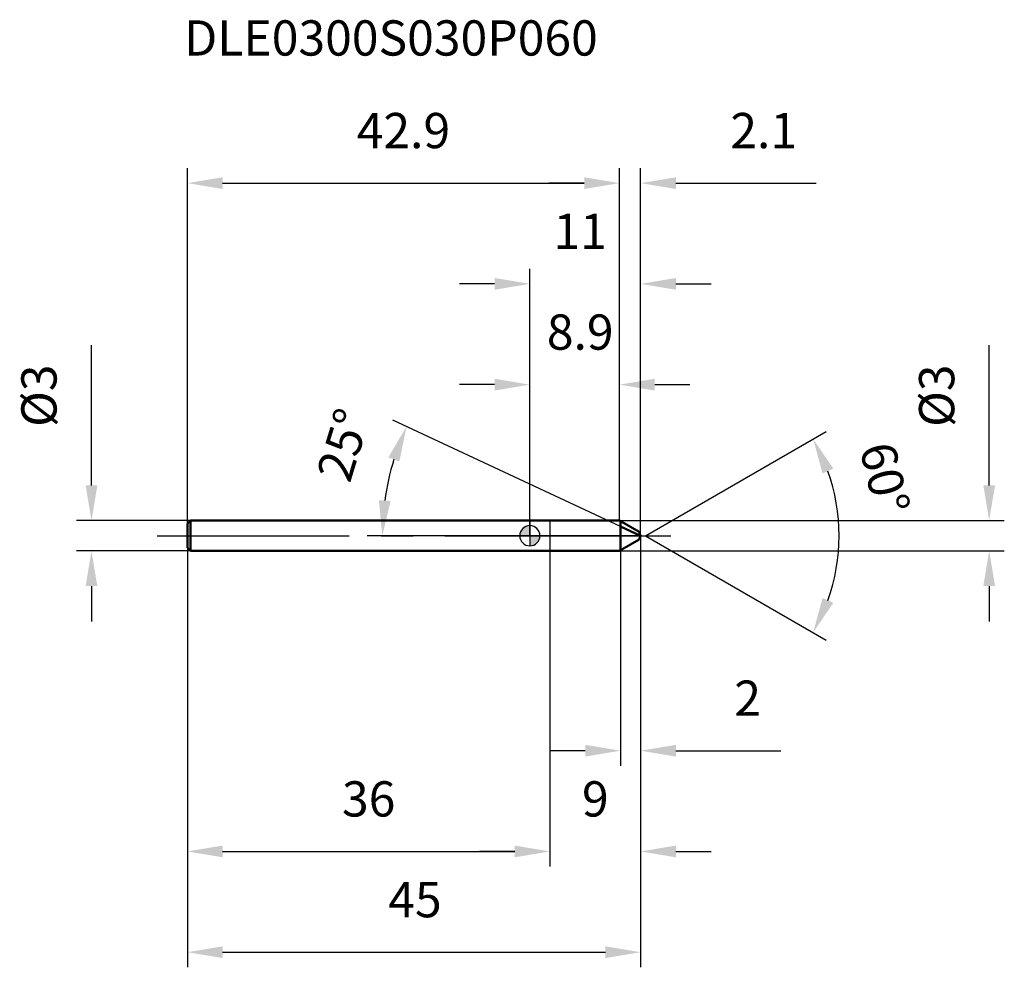
# Model space of a CAD drawing. Units: millimetres. Extents: x -50.6 to 47.1, y -42.8 to 51.2.
import ezdxf

# ---------------------------------------------------------------- set-up
doc = ezdxf.new("R2010")
doc.units = ezdxf.units.MM
doc.linetypes.add('CENTER2', pattern=[28.575, 19.05, -3.175, 3.175, -3.175])
for name, color, linetype, lineweight in [('1', 4, 'Continuous', 50), ('2', 7, 'Continuous', 25), ('4', 2, 'CENTER2', 25), ('cut', 1, 'Continuous', 25), ('nocut', 7, 'Continuous', 25), ('sk1', 4, 'Continuous', 50), ('sk2', 7, 'Continuous', 25), ('sk4', 2, 'CENTER2', 25), ('sk6', 5, 'Continuous', 35)]:
    doc.layers.add(name, color=color, linetype=linetype, lineweight=lineweight)
doc.layers.add('7', color=5, linetype='Continuous')
doc.styles.add('simplex', font='txt.shx', dxfattribs={"height": 3.5})
doc.styles.get("Standard").update_dxf_attribs({"font": 'txt.shx', "bigfont": '@extfont2.shx'})
doc.dimstyles.new('コピー - ISO-25', dxfattribs={"dimscale": 0, "dimtxt": 3.5, "dimasz": 3.5, "dimexe": 1.5, "dimexo": 0, "dimgap": 2.3, "dimtad": 1, "dimdsep": 46, "dimtxsty": 'simplex', "dimcen": 0.09, "dimclrd": 256, "dimclre": 256, "dimclrt": 256, "dimadec": 0, "dimazin": 0, "dimtfac": 1, "dimtofl": 0, "dimtmove": 0, "dimatfit": 3, "dimfxl": 1, "dimtolj": 1, "dimlwd": -1, "dimlwe": -1, "dimarcsym": 0})

# ---------------------------------------------------------------- blocks, each defined once
blk = doc.blocks.new('zero block')
h = blk.add_hatch(color=7)
h.paths.add_polyline_path([(0, 1, 0.414214), (-1, 0), (0, 0)])
h.paths.add_polyline_path([(1, 0), (0, 0), (0, -1, 0.414214)])
at = {"color": 7, "ltscale": 0.2}
for p, q in [((0, -1), (0, 1)), ((-1, 0), (1, 0))]:
    blk.add_line(p, q, dxfattribs=at)
for start, end in [(90, 180), (0, 90), (180, 270), (270, 0)]:
    blk.add_arc((0, 0), 1, start, end, dxfattribs=at)
blk = doc.blocks.new('*D31')
at = {"layer": '2'}
for p, q in [((45.604, 5), (45.604, 18.933)), ((8.9, 1.5), (47.104, 1.5)), ((8.9, -1.5), (47.104, -1.5)), ((45.604, -5), (45.604, -8.5))]:
    blk.add_line(p, q, dxfattribs=at)
for points in [[(45.021, 5), (46.188, 5), (45.604, 1.5)], [(45.021, -5), (46.188, -5), (45.604, -1.5)]]:
    blk.add_solid(points, dxfattribs=at)
at = {"layer": 'Defpoints', "color": 0}
for p in [(8.9, 1.5), (8.9, -1.5), (45.604, -1.5)]:
    blk.add_point(p, dxfattribs=at)
at = {"layer": '2', "insert": (38.638, 10.8), "char_height": 3.5, "attachment_point": 1, "rotation": 90, "line_spacing_factor": 0.9, "style": 'simplex'}
blk.add_mtext('\\A1;%%c3', dxfattribs=at)
blk = doc.blocks.new('*D32')
at = {"layer": '2'}
for p, q in [((9, 0.933), (-13.602, 11.472)), ((11, 0), (-16.145, 0))]:
    blk.add_line(p, q, dxfattribs=at)
blk.add_arc((11, 0), 25.645, 162.82566, 172.17434, dxfattribs=at)
for points in [[(-12.957, 7.363), (-14.046, 7.782), (-12.243, 10.838)], [(-14.988, 3.532), (-13.824, 3.452), (-14.645, 0)]]:
    blk.add_solid(points, dxfattribs=at)
at = {"layer": 'Defpoints', "color": 0}
for p in [(-14.375, 3.717), (9, 0.933), (9.155, 0.86), (11, 0), (11.171, 0)]:
    blk.add_point(p, dxfattribs=at)
at = {"layer": '2', "insert": (-20.189, 9.527), "char_height": 3.5, "attachment_point": 2, "rotation": 73.0142, "line_spacing_factor": 0.9, "style": 'simplex'}
blk.add_mtext('\\A1;25%%d', dxfattribs=at)
blk = doc.blocks.new('*D33')
at = {"layer": '2'}
for p, q in [((11, 0), (11, -32.839)), ((2, -1.5), (2, -32.839)), ((-1.5, -31.339), (-5, -31.339)), ((14.5, -31.339), (18, -31.339))]:
    blk.add_line(p, q, dxfattribs=at)
for points in [[(-1.5, -31.923), (-1.5, -30.756), (2, -31.339)], [(14.5, -30.756), (14.5, -31.923), (11, -31.339)]]:
    blk.add_solid(points, dxfattribs=at)
at = {"layer": 'Defpoints', "color": 0}
for p in [(11, 0), (2, -1.5), (11, -31.339)]:
    blk.add_point(p, dxfattribs=at)
at = {"layer": '2', "insert": (6.5, -24.373), "char_height": 3.5, "attachment_point": 2, "line_spacing_factor": 0.9, "style": 'simplex'}
blk.add_mtext('\\A1;9', dxfattribs=at)
blk = doc.blocks.new('*D34')
at = {"layer": '2'}
for p, q in [((11, 0), (11, -22.839)), ((9, -1.442), (9, -22.839)), ((5.5, -21.339), (2, -21.339)), ((14.5, -21.339), (24.933, -21.339))]:
    blk.add_line(p, q, dxfattribs=at)
for points in [[(5.5, -21.923), (5.5, -20.756), (9, -21.339)], [(14.5, -20.756), (14.5, -21.923), (11, -21.339)]]:
    blk.add_solid(points, dxfattribs=at)
at = {"layer": 'Defpoints', "color": 0}
for p in [(11, 0), (9, -1.442), (11, -21.339)]:
    blk.add_point(p, dxfattribs=at)
at = {"layer": '2', "insert": (20.3, -14.373), "char_height": 3.5, "attachment_point": 1, "line_spacing_factor": 0.9, "style": 'simplex'}
blk.add_mtext('\\A1;2', dxfattribs=at)
blk = doc.blocks.new('*D35')
at = {"layer": 'Defpoints', "color": 0}
for p in [(-43.519, 1.5), (-33.7, 1.5), (-33.7, -1.5)]:
    blk.add_point(p, dxfattribs=at)
at = {"layer": 'sk2'}
for p, q in [((-43.519, 5), (-43.519, 18.933)), ((-33.7, 1.5), (-45.019, 1.5)), ((-33.7, -1.5), (-45.019, -1.5)), ((-43.519, -5), (-43.519, -8.5))]:
    blk.add_line(p, q, dxfattribs=at)
for points in [[(-44.102, 5), (-42.935, 5), (-43.519, 1.5)], [(-42.935, -5), (-44.102, -5), (-43.519, -1.5)]]:
    blk.add_solid(points, dxfattribs=at)
at = {"layer": 'sk2', "insert": (-50.485, 10.8), "char_height": 3.5, "attachment_point": 1, "rotation": 90, "line_spacing_factor": 0.9, "style": 'simplex'}
blk.add_mtext('\\A1;%%c3', dxfattribs=at)
blk = doc.blocks.new('*D36')
at = {"layer": 'Defpoints', "color": 0}
for p in [(11, 0), (-34, -1.2), (11, -41.339)]:
    blk.add_point(p, dxfattribs=at)
at = {"layer": 'sk2'}
for p, q in [((11, 0), (11, -42.839)), ((-34, -1.2), (-34, -42.839)), ((-30.5, -41.339), (7.5, -41.339))]:
    blk.add_line(p, q, dxfattribs=at)
for points in [[(-30.5, -40.756), (-30.5, -41.923), (-34, -41.339)], [(7.5, -41.923), (7.5, -40.756), (11, -41.339)]]:
    blk.add_solid(points, dxfattribs=at)
at = {"layer": 'sk2', "insert": (-11.407, -34.373), "char_height": 3.5, "attachment_point": 2, "line_spacing_factor": 0.9, "style": 'simplex'}
blk.add_mtext('\\A1;45', dxfattribs=at)
blk = doc.blocks.new('*D37')
at = {"layer": 'Defpoints', "color": 0}
for p in [(-34, -1.2), (2, -1.5), (2, -31.339)]:
    blk.add_point(p, dxfattribs=at)
at = {"layer": 'sk2'}
for p, q in [((-34, -1.2), (-34, -32.839)), ((2, -1.5), (2, -32.839)), ((-30.5, -31.339), (-1.5, -31.339))]:
    blk.add_line(p, q, dxfattribs=at)
for points in [[(-30.5, -30.756), (-30.5, -31.923), (-34, -31.339)], [(-1.5, -31.923), (-1.5, -30.756), (2, -31.339)]]:
    blk.add_solid(points, dxfattribs=at)
at = {"layer": 'sk2', "insert": (-16, -24.373), "char_height": 3.5, "attachment_point": 2, "line_spacing_factor": 0.9, "style": 'simplex'}
blk.add_mtext('\\A1;36', dxfattribs=at)
blk = doc.blocks.new('*D38')
at = {"layer": '2'}
for p, q in [((0, 0), (0, 26.5)), ((11, 0), (11, 26.5)), ((-3.5, 25), (-7, 25)), ((14.5, 25), (18, 25))]:
    blk.add_line(p, q, dxfattribs=at)
for points in [[(-3.5, 24.417), (-3.5, 25.583), (0, 25)], [(14.5, 25.583), (14.5, 24.417), (11, 25)]]:
    blk.add_solid(points, dxfattribs=at)
at = {"layer": 'Defpoints', "color": 0}
for p in [(11, 25), (0, 0), (11, 0)]:
    blk.add_point(p, dxfattribs=at)
at = {"layer": '2', "insert": (5, 31.967), "char_height": 3.5, "attachment_point": 2, "line_spacing_factor": 0.9, "style": 'simplex'}
blk.add_mtext('\\A1;11', dxfattribs=at)
blk = doc.blocks.new('*D39')
at = {"layer": '2'}
for p, q in [((0, 0), (0, 16.5)), ((8.9, 1.5), (8.9, 16.5)), ((-3.5, 15), (-7, 15)), ((12.4, 15), (15.9, 15))]:
    blk.add_line(p, q, dxfattribs=at)
for points in [[(-3.5, 14.417), (-3.5, 15.583), (0, 15)], [(12.4, 15.583), (12.4, 14.417), (8.9, 15)]]:
    blk.add_solid(points, dxfattribs=at)
at = {"layer": 'Defpoints', "color": 0}
for p in [(8.9, 15), (8.9, 1.5), (0, 0)]:
    blk.add_point(p, dxfattribs=at)
at = {"layer": '2', "insert": (5, 21.967), "char_height": 3.5, "attachment_point": 2, "line_spacing_factor": 0.9, "style": 'simplex'}
blk.add_mtext('\\A1;8.9', dxfattribs=at)
blk = doc.blocks.new('*D40')
at = {"layer": 'Defpoints', "color": 0}
for p in [(8.9, 35), (-34, 1.2), (8.9, 1.5)]:
    blk.add_point(p, dxfattribs=at)
at = {"layer": 'sk2'}
for p, q in [((-34, 1.2), (-34, 36.5)), ((8.9, 1.5), (8.9, 36.5)), ((-30.5, 35), (5.4, 35))]:
    blk.add_line(p, q, dxfattribs=at)
for points in [[(-30.5, 35.583), (-30.5, 34.417), (-34, 35)], [(5.4, 34.417), (5.4, 35.583), (8.9, 35)]]:
    blk.add_solid(points, dxfattribs=at)
at = {"layer": 'sk2', "insert": (-12.55, 41.967), "char_height": 3.5, "attachment_point": 2, "line_spacing_factor": 0.9, "style": 'simplex'}
blk.add_mtext('\\A1;42.9', dxfattribs=at)
blk = doc.blocks.new('*D41')
at = {"layer": '2'}
for p, q in [((8.9, 1.5), (8.9, 36.5)), ((11, 0), (11, 36.5)), ((5.4, 35), (1.9, 35)), ((14.5, 35), (28.433, 35))]:
    blk.add_line(p, q, dxfattribs=at)
for points in [[(5.4, 34.417), (5.4, 35.583), (8.9, 35)], [(14.5, 35.583), (14.5, 34.417), (11, 35)]]:
    blk.add_solid(points, dxfattribs=at)
at = {"layer": 'Defpoints', "color": 0}
for p in [(11, 35), (8.9, 1.5), (11, 0)]:
    blk.add_point(p, dxfattribs=at)
at = {"layer": '2', "insert": (23.217, 41.967), "char_height": 3.5, "attachment_point": 2, "line_spacing_factor": 0.9, "style": 'simplex'}
blk.add_mtext('\\A1;2.1', dxfattribs=at)
blk = doc.blocks.new('*D42')
at = {"layer": '2'}
for q in [(29.426, 10.351), (29.426, -10.351)]:
    blk.add_line((11.498, 0), q, dxfattribs=at)
blk.add_arc((11.498, 0), 19.202, 340.45814, 19.54186, dxfattribs=at)
for points in [[(29.064, 6.178), (30.123, 6.667), (28.127, 9.601)], [(30.123, -6.667), (29.064, -6.178), (28.127, -9.601)]]:
    blk.add_solid(points, dxfattribs=at)
at = {"layer": 'Defpoints', "color": 0}
for p in [(10.67, 0.478), (10.849, 0.375), (10.67, -0.478), (10.849, -0.375), (30.408, -3.334)]:
    blk.add_point(p, dxfattribs=at)
at = {"layer": '2', "insert": (36.94, 6.124), "char_height": 3.5, "attachment_point": 2, "rotation": 283.53432, "line_spacing_factor": 0.9, "style": 'simplex'}
blk.add_mtext('\\A1;60°', dxfattribs=at)

msp = doc.modelspace()

# ---------------------------------------------------------------- linework, layer by layer
at = {"layer": '1'}
for p, q in [((0, 1.5), (8.9, 1.5)), ((8.9, 1.5), (10.849, 0.375)), ((9, 1.442), (9, -1.442)), ((11, 0), (9, 0.933)), ((10.849, 0.375), (11, 0)), ((11, 0), (10.849, -0.375)), ((10.849, -0.375), (8.9, -1.5)), ((0, -1.5), (8.9, -1.5))]:
    msp.add_line(p, q, dxfattribs=at)
at = {"layer": '4'}
msp.add_line((0, 0), (14, 0), dxfattribs=at)
at = {"layer": '7'}
for p, q in [((2, 1.5), (8.9, 1.5)), ((2, 1.5), (2, -1.5)), ((8.9, 1.5), (10.849, 0.375)), ((10.849, 0.375), (11, 0)), ((11, 0), (10.849, -0.375)), ((10.849, -0.375), (8.9, -1.5)), ((8.9, -1.5), (2, -1.5))]:
    msp.add_line(p, q, dxfattribs=at)
at = {"layer": 'cut'}
for p, q in [((9, 1.442), (10.849, 0.375)), ((9, 1.442), (9, 0)), ((9, 0), (11, 0)), ((10.849, 0.375), (11, 0))]:
    msp.add_line(p, q, dxfattribs=at)
at = {"layer": 'nocut'}
for p, q in [((0, 1.5), (8.9, 1.5)), ((0, 1.5), (0, 0)), ((8.9, 1.5), (9, 1.442)), ((9, 1.442), (9, 0)), ((9, 0), (0, 0))]:
    msp.add_line(p, q, dxfattribs=at)
at = {"layer": 'sk1'}
for p, q in [((-34, 1.2), (-33.7, 1.5)), ((-34, 1.2), (-34, -1.2)), ((-33.7, 1.5), (-33.7, -1.5)), ((0, 1.5), (-33.7, 1.5)), ((-34, -1.2), (-33.7, -1.5)), ((-33.7, -1.5), (0, -1.5))]:
    msp.add_line(p, q, dxfattribs=at)
at = {"layer": 'sk4'}
msp.add_line((-37, 0), (0, 0), dxfattribs=at)

# ---------------------------------------------------------------- block references
at = {"rotation": 180}
msp.add_blockref('zero block', (0, 0), dxfattribs=at)

# ---------------------------------------------------------------- texts
at = {"layer": 'sk6', "insert": (-34.316, 51.162), "char_height": 3.5, "width": 35.7, "attachment_point": 1, "line_spacing_factor": 0.9}
msp.add_mtext('DLE0300S030P060', dxfattribs=at)

# ---------------------------------------------------------------- dimensions: what is measured, and where the dimension line sits
at = {"layer": '2'}
for base, p1, p2, picture, middle in [((11, 35), (8.9, 1.5), (11, 0), '*D41', (23.217, 35)), ((11, 25), (0, 0), (11, 0), '*D38', (5, 25)), ((8.9, 15), (0, 0), (8.9, 1.5), '*D39', (5, 15)), ((11, -31.339), (2, -1.5), (11, 0), '*D33', (6.5, -31.339)), ((11, -21.339), (9, -1.442), (11, 0), '*D34', (21.467, -21.339))]:
    dim = msp.add_linear_dim(base=base, p1=p1, p2=p2, dimstyle='コピー - ISO-25', override={"dimscale": 1, "dimdec": 1}, dxfattribs=at)
    dim.commit()
    dim.dimension.update_dxf_attribs({"geometry": picture, "text_midpoint": middle, "dimtype": 160})
dim = msp.add_linear_dim(base=(45.604, -1.5), p1=(8.9, 1.5), p2=(8.9, -1.5), angle=270, text='%%c<>', dimstyle='コピー - ISO-25', override={"dimscale": 1, "dimdec": 1}, dxfattribs=at)
dim.commit()
dim.dimension.update_dxf_attribs({"geometry": '*D31', "text_midpoint": (45.604, 13.717), "dimtype": 160})
for base, line1, line2, picture, middle in [((-14.375, 3.717), ((9.155, 0.86), (9, 0.933)), ((11.171, 0), (11, 0)), '*D32', (-13.527, 7.492)), ((30.408, -3.334), ((10.67, 0.478), (10.849, 0.375)), ((10.67, -0.478), (10.849, -0.375)), '*D42', (30.167, 4.494))]:
    dim = msp.add_angular_dim_2l(base=base, line1=line1, line2=line2, dimstyle='コピー - ISO-25', override={"dimscale": 1, "dimdec": 1}, dxfattribs=at)
    dim.commit()
    dim.dimension.update_dxf_attribs({"geometry": picture, "text_midpoint": middle, "dimtype": 162})
at = {"layer": 'sk2'}
for base, p1, p2, picture, middle in [((8.9, 35), (-34, 1.2), (8.9, 1.5), '*D40', (-12.55, 35)), ((11, -41.339), (-34, -1.2), (11, 0), '*D36', (-11.407, -41.339)), ((2, -31.339), (-34, -1.2), (2, -1.5), '*D37', (-16, -31.339))]:
    dim = msp.add_linear_dim(base=base, p1=p1, p2=p2, dimstyle='コピー - ISO-25', override={"dimscale": 1, "dimdec": 1}, dxfattribs=at)
    dim.commit()
    dim.dimension.update_dxf_attribs({"geometry": picture, "text_midpoint": middle, "dimtype": 160})
dim = msp.add_linear_dim(base=(-43.519, 1.5), p1=(-33.7, -1.5), p2=(-33.7, 1.5), angle=90, text='%%c<>', dimstyle='コピー - ISO-25', override={"dimscale": 1, "dimdec": 1}, dxfattribs=at)
dim.commit()
dim.dimension.update_dxf_attribs({"geometry": '*D35', "text_midpoint": (-43.519, 13.717), "dimtype": 160})

doc.saveas('drawing.dxf')
